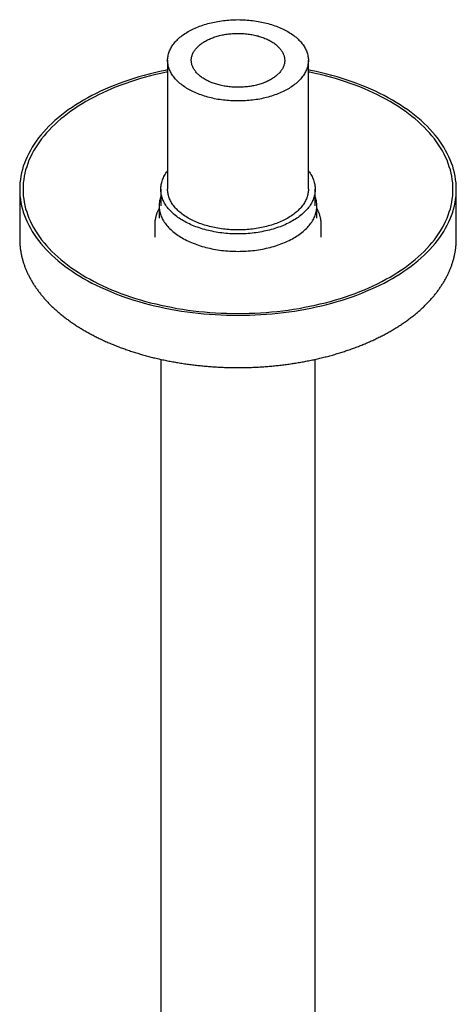
# Model space of a CAD drawing. Units: millimetres. Extents: x 8 to 795, y 12 to 745.
# Drawn here: x 621 to 686, y 200 to 346 of the extents above; entities that cross this region are included whole.
import ezdxf

# ---------------------------------------------------------------- set-up
doc = ezdxf.new("R2010")
doc.units = ezdxf.units.MM

msp = doc.modelspace()

# ---------------------------------------------------------------- linework, layer by layer
at = {"color": 7, "linetype": 'Continuous', "lineweight": 30}
for p, q in [((643.02, 340.25), (643.02, 321.06)), ((663.98, 321.06), (663.98, 340.25)), ((621, 321.06), (621, 313.71)), ((642, 321.06), (642, 318.61)), ((665, 318.61), (665, 321.06)), ((686, 313.71), (686, 321.06)), ((641.75, 318.61), (641.75, 316.76)), ((665.25, 316.76), (665.25, 318.61)), ((665.25, 316.75), (665.25, 316.76)), ((641.1, 315.75), (641.1, 313.91)), ((665.9, 313.91), (665.9, 315.75)), ((621, 313.71), (621, 313.64)), ((665.9, 313.91), (665.9, 313.91)), ((686, 313.63), (686, 313.71)), ((642, 295.75), (642, 165.51)), ((665, 165.51), (665, 295.75))]:
    msp.add_line(p, q, dxfattribs=at)
at = {"color": 7, "linetype": 'Continuous', "lineweight": 30, "flags": 128}
for points in [[(660.91, 344.52), (661.1, 344.41), (661.29, 344.29), (661.47, 344.17), (661.64, 344.05), (661.81, 343.93), (661.98, 343.8), (662.14, 343.67), (662.29, 343.54), (662.44, 343.41), (662.58, 343.27), (662.71, 343.13), (662.84, 342.99), (662.96, 342.85), (663.07, 342.71), (663.18, 342.56), (663.28, 342.41), (663.38, 342.26), (663.47, 342.11), (663.55, 341.96), (663.62, 341.81), (663.69, 341.66), (663.75, 341.5), (663.8, 341.35), (663.85, 341.19), (663.89, 341.03), (663.92, 340.88), (663.95, 340.72), (663.97, 340.56), (663.98, 340.4), (663.98, 340.25), (663.98, 340.09), (663.97, 339.93), (663.95, 339.77), (663.92, 339.61), (663.89, 339.46), (663.85, 339.3), (663.8, 339.14), (663.75, 338.99), (663.69, 338.83), (663.62, 338.68), (663.55, 338.53), (663.47, 338.38), (663.38, 338.23), (663.28, 338.08), (663.18, 337.93), (663.07, 337.78), (662.96, 337.64), (662.84, 337.5), (662.71, 337.36), (662.58, 337.22), (662.44, 337.08), (662.29, 336.95), (662.14, 336.82), (661.98, 336.69), (661.81, 336.56), (661.64, 336.44), (661.47, 336.32), (661.29, 336.2), (661.1, 336.08), (660.91, 335.97), (660.71, 335.86), (660.51, 335.75), (660.31, 335.64), (660.1, 335.54), (659.88, 335.45), (659.66, 335.35), (659.44, 335.26), (659.21, 335.17), (658.98, 335.09), (658.74, 335.01), (658.5, 334.93), (658.26, 334.85), (658.01, 334.78), (657.76, 334.72), (657.51, 334.66), (657.26, 334.6), (657, 334.54), (656.74, 334.49), (656.48, 334.44), (656.21, 334.4), (655.95, 334.36), (655.68, 334.33), (655.41, 334.3), (655.14, 334.27), (654.87, 334.25), (654.6, 334.23), (654.32, 334.21), (654.05, 334.2), (653.77, 334.2), (653.5, 334.2), (653.23, 334.2), (652.95, 334.2), (652.68, 334.21), (652.4, 334.23), (652.13, 334.25), (651.86, 334.27), (651.59, 334.3), (651.32, 334.33), (651.05, 334.36), (650.79, 334.4), (650.52, 334.44), (650.26, 334.49), (650, 334.54), (649.74, 334.6), (649.49, 334.66), (649.24, 334.72), (648.99, 334.78), (648.74, 334.85), (648.5, 334.93), (648.26, 335.01), (648.02, 335.09), (647.79, 335.17), (647.56, 335.26), (647.34, 335.35), (647.12, 335.45), (646.9, 335.54), (646.69, 335.64), (646.49, 335.75), (646.29, 335.86), (646.09, 335.97), (645.9, 336.08), (645.71, 336.2), (645.53, 336.32), (645.36, 336.44), (645.19, 336.56), (645.02, 336.69), (644.86, 336.82), (644.71, 336.95), (644.56, 337.08), (644.42, 337.22), (644.29, 337.36), (644.16, 337.5), (644.04, 337.64), (643.93, 337.78), (643.82, 337.93), (643.72, 338.08), (643.62, 338.23), (643.53, 338.38), (643.45, 338.53), (643.38, 338.68), (643.31, 338.83), (643.25, 338.99), (643.2, 339.14), (643.15, 339.3), (643.11, 339.46), (643.08, 339.61), (643.05, 339.77), (643.03, 339.93), (643.02, 340.09), (643.02, 340.25), (643.02, 340.4), (643.03, 340.56), (643.05, 340.72), (643.08, 340.88), (643.11, 341.03), (643.15, 341.19), (643.2, 341.35), (643.25, 341.5), (643.31, 341.66), (643.38, 341.81), (643.45, 341.96), (643.53, 342.11), (643.62, 342.26), (643.72, 342.41), (643.82, 342.56), (643.93, 342.71), (644.04, 342.85), (644.16, 342.99), (644.29, 343.13), (644.42, 343.27), (644.56, 343.41), (644.71, 343.54), (644.86, 343.67), (645.02, 343.8), (645.19, 343.93), (645.36, 344.05), (645.53, 344.17), (645.71, 344.29), (645.9, 344.41), (646.09, 344.52), (646.29, 344.63), (646.49, 344.74), (646.69, 344.85), (646.9, 344.95), (647.12, 345.04), (647.34, 345.14), (647.56, 345.23), (647.79, 345.32), (648.02, 345.4), (648.26, 345.48), (648.5, 345.56), (648.74, 345.64), (648.99, 345.71), (649.24, 345.77), (649.49, 345.83), (649.74, 345.89), (650, 345.95), (650.26, 346), (650.52, 346.05), (650.79, 346.09), (651.05, 346.13), (651.32, 346.16), (651.59, 346.19), (651.86, 346.22), (652.13, 346.24), (652.4, 346.26), (652.68, 346.28), (652.95, 346.29), (653.23, 346.29), (653.5, 346.3), (653.77, 346.29), (654.05, 346.29), (654.32, 346.28), (654.6, 346.26), (654.87, 346.24), (655.14, 346.22), (655.41, 346.19), (655.68, 346.16), (655.95, 346.13), (656.21, 346.09), (656.48, 346.05), (656.74, 346), (657, 345.95), (657.26, 345.89), (657.51, 345.83), (657.76, 345.77), (658.01, 345.71), (658.26, 345.64), (658.5, 345.56), (658.74, 345.48), (658.98, 345.4), (659.21, 345.32), (659.44, 345.23), (659.66, 345.14), (659.88, 345.04), (660.1, 344.95), (660.31, 344.85), (660.51, 344.74), (660.71, 344.63), (660.91, 344.52)], [(658.41, 343.08), (658.55, 343), (658.68, 342.92), (658.81, 342.83), (658.94, 342.74), (659.06, 342.65), (659.17, 342.56), (659.29, 342.47), (659.39, 342.37), (659.49, 342.28), (659.59, 342.18), (659.68, 342.08), (659.77, 341.98), (659.85, 341.87), (659.93, 341.77), (660, 341.66), (660.07, 341.55), (660.13, 341.45), (660.19, 341.34), (660.24, 341.23), (660.28, 341.12), (660.32, 341.01), (660.36, 340.9), (660.39, 340.78), (660.41, 340.67), (660.43, 340.56), (660.44, 340.44), (660.45, 340.33), (660.45, 340.22), (660.45, 340.1), (660.44, 339.99), (660.42, 339.88), (660.4, 339.76), (660.37, 339.65), (660.34, 339.54), (660.3, 339.43), (660.26, 339.32), (660.21, 339.21), (660.16, 339.1), (660.1, 338.99), (660.04, 338.88), (659.97, 338.78), (659.89, 338.67), (659.81, 338.57), (659.73, 338.46), (659.64, 338.36), (659.54, 338.26), (659.44, 338.17), (659.34, 338.07), (659.23, 337.98), (659.12, 337.88), (659, 337.79), (658.88, 337.7), (658.75, 337.62), (658.62, 337.53), (658.48, 337.45), (658.34, 337.37), (658.2, 337.29), (658.05, 337.21), (657.9, 337.14), (657.75, 337.07), (657.59, 337), (657.43, 336.94), (657.27, 336.87), (657.1, 336.81), (656.93, 336.76), (656.76, 336.7), (656.58, 336.65), (656.41, 336.6), (656.23, 336.55), (656.05, 336.51), (655.86, 336.47), (655.68, 336.43), (655.49, 336.4), (655.3, 336.37), (655.11, 336.34), (654.92, 336.32), (654.72, 336.3), (654.53, 336.28), (654.33, 336.26), (654.14, 336.25), (653.94, 336.24), (653.75, 336.24), (653.55, 336.23), (653.35, 336.23), (653.16, 336.24), (652.96, 336.25), (652.76, 336.26), (652.57, 336.27), (652.37, 336.29), (652.18, 336.31), (651.99, 336.33), (651.8, 336.36), (651.61, 336.38), (651.42, 336.42), (651.23, 336.45), (651.05, 336.49), (650.86, 336.53), (650.68, 336.58), (650.5, 336.63), (650.33, 336.68), (650.15, 336.73), (649.98, 336.78), (649.81, 336.84), (649.65, 336.91), (649.49, 336.97), (649.33, 337.04), (649.17, 337.11), (649.02, 337.18), (648.87, 337.25), (648.73, 337.33), (648.59, 337.41), (648.45, 337.49), (648.32, 337.57), (648.19, 337.66), (648.06, 337.75), (647.94, 337.84), (647.83, 337.93), (647.71, 338.02), (647.61, 338.12), (647.51, 338.21), (647.41, 338.31), (647.32, 338.41), (647.23, 338.52), (647.15, 338.62), (647.07, 338.72), (647, 338.83), (646.93, 338.94), (646.87, 339.04), (646.81, 339.15), (646.76, 339.26), (646.72, 339.37), (646.68, 339.48), (646.64, 339.6), (646.61, 339.71), (646.59, 339.82), (646.57, 339.93), (646.56, 340.05), (646.55, 340.16), (646.55, 340.27), (646.55, 340.39), (646.56, 340.5), (646.58, 340.61), (646.6, 340.73), (646.63, 340.84), (646.66, 340.95), (646.7, 341.06), (646.74, 341.17), (646.79, 341.28), (646.84, 341.39), (646.9, 341.5), (646.96, 341.61), (647.03, 341.71), (647.11, 341.82), (647.19, 341.92), (647.27, 342.03), (647.36, 342.13), (647.46, 342.23), (647.56, 342.32), (647.66, 342.42), (647.77, 342.52), (647.88, 342.61), (648, 342.7), (648.12, 342.79), (648.25, 342.87), (648.38, 342.96), (648.52, 343.04), (648.66, 343.12), (648.8, 343.2), (648.95, 343.28), (649.1, 343.35), (649.25, 343.42), (649.41, 343.49), (649.57, 343.55), (649.73, 343.62), (649.9, 343.68), (650.07, 343.73), (650.24, 343.79), (650.42, 343.84), (650.59, 343.89), (650.77, 343.94), (650.95, 343.98), (651.14, 344.02), (651.32, 344.06), (651.51, 344.09), (651.7, 344.12), (651.89, 344.15), (652.08, 344.17), (652.28, 344.19), (652.47, 344.21), (652.67, 344.23), (652.86, 344.24), (653.06, 344.25), (653.25, 344.25), (653.45, 344.26), (653.65, 344.26), (653.84, 344.25), (654.04, 344.25), (654.24, 344.23), (654.43, 344.22), (654.63, 344.2), (654.82, 344.18), (655.01, 344.16), (655.2, 344.13), (655.39, 344.11), (655.58, 344.07), (655.77, 344.04), (655.95, 344), (656.14, 343.96), (656.32, 343.91), (656.5, 343.87), (656.67, 343.81), (656.85, 343.76), (657.02, 343.71), (657.19, 343.65), (657.35, 343.59), (657.51, 343.52), (657.67, 343.45), (657.83, 343.38), (657.98, 343.31), (658.13, 343.24), (658.27, 343.16), (658.41, 343.08)], [(643.02, 338.82), (642.65, 338.74), (641.85, 338.57), (641.06, 338.39), (640.28, 338.2), (639.51, 337.99), (638.75, 337.77), (637.99, 337.54), (637.25, 337.3), (636.52, 337.05), (635.8, 336.79), (635.09, 336.52), (634.4, 336.24), (633.72, 335.94), (633.05, 335.64), (632.39, 335.32), (631.75, 335), (631.13, 334.67), (630.52, 334.32), (629.93, 333.97), (629.35, 333.61), (628.79, 333.24), (628.24, 332.86), (627.72, 332.48), (627.21, 332.08), (626.72, 331.68), (626.24, 331.27), (625.79, 330.86), (625.35, 330.44), (624.94, 330.01), (624.54, 329.57), (624.17, 329.13), (623.81, 328.69), (623.47, 328.24), (623.16, 327.78), (622.86, 327.32), (622.59, 326.85), (622.34, 326.39), (622.11, 325.91), (621.9, 325.44), (621.71, 324.96), (621.54, 324.48), (621.4, 323.99), (621.28, 323.51), (621.18, 323.02), (621.1, 322.53), (621.04, 322.04), (621.01, 321.55), (621, 321.06), (621.01, 320.57), (621.04, 320.07), (621.1, 319.58), (621.18, 319.1), (621.28, 318.61), (621.4, 318.12), (621.54, 317.64), (621.71, 317.16), (621.9, 316.68), (622.11, 316.2), (622.34, 315.73), (622.59, 315.26), (622.86, 314.79), (623.16, 314.33), (623.47, 313.88), (623.81, 313.43), (624.17, 312.98), (624.54, 312.54), (624.94, 312.1), (625.35, 311.68), (625.79, 311.25), (626.24, 310.84), (626.72, 310.43), (627.21, 310.03), (627.72, 309.63), (628.24, 309.25), (628.79, 308.87), (629.35, 308.5), (629.93, 308.14), (630.52, 307.79)], [(643.02, 338.51), (642.82, 338.47), (642.03, 338.3), (641.25, 338.12), (640.48, 337.93), (639.72, 337.73), (638.97, 337.52), (638.23, 337.29), (637.5, 337.05), (636.78, 336.81), (636.07, 336.55), (635.38, 336.28), (634.69, 336), (634.02, 335.71), (633.36, 335.41), (632.72, 335.1), (632.09, 334.78), (631.47, 334.46), (630.87, 334.12), (630.29, 333.77), (629.72, 333.42), (629.17, 333.05), (628.63, 332.68), (628.11, 332.3), (627.61, 331.91), (627.13, 331.52), (626.66, 331.12), (626.22, 330.71), (625.79, 330.29), (625.38, 329.87), (624.99, 329.44), (624.62, 329.01), (624.27, 328.57), (623.94, 328.13), (623.63, 327.68), (623.34, 327.22), (623.07, 326.76), (622.82, 326.3), (622.59, 325.84), (622.38, 325.37), (622.2, 324.9), (622.04, 324.42), (621.89, 323.95), (621.77, 323.47), (621.68, 322.99), (621.6, 322.51), (621.54, 322.02), (621.51, 321.54), (621.5, 321.06), (621.51, 320.57), (621.54, 320.09), (621.6, 319.61), (621.68, 319.13), (621.77, 318.65), (621.89, 318.17), (622.04, 317.69), (622.2, 317.22), (622.38, 316.74), (622.59, 316.28), (622.82, 315.81), (623.07, 315.35), (623.34, 314.89), (623.63, 314.44), (623.94, 313.99), (624.27, 313.54), (624.62, 313.1), (624.99, 312.67), (625.38, 312.24), (625.79, 311.82), (626.22, 311.4), (626.66, 311), (627.13, 310.59), (627.61, 310.2), (628.11, 309.81), (628.63, 309.43), (629.17, 309.06), (629.72, 308.7), (630.29, 308.34), (630.87, 307.99)], [(630.52, 307.79), (631.13, 307.45), (631.75, 307.11), (632.39, 306.79), (633.05, 306.48), (633.72, 306.17), (634.4, 305.88), (635.09, 305.59), (635.8, 305.32), (636.52, 305.06), (637.25, 304.81), (637.99, 304.57), (638.75, 304.34), (639.51, 304.12), (640.28, 303.92), (641.06, 303.72), (641.85, 303.54), (642.65, 303.37), (643.46, 303.21), (644.27, 303.07), (645.09, 302.93), (645.91, 302.81), (646.74, 302.7), (647.58, 302.61), (648.42, 302.53), (649.26, 302.46), (650.1, 302.4), (650.95, 302.35), (651.8, 302.32), (652.65, 302.3), (653.5, 302.29), (654.35, 302.3), (655.2, 302.32), (656.05, 302.35), (656.9, 302.4), (657.74, 302.46), (658.58, 302.53), (659.42, 302.61), (660.26, 302.7), (661.09, 302.81), (661.91, 302.93), (662.73, 303.07), (663.54, 303.21), (664.35, 303.37), (665.15, 303.54), (665.94, 303.72), (666.72, 303.92), (667.49, 304.12), (668.25, 304.34), (669.01, 304.57), (669.75, 304.81), (670.48, 305.06), (671.2, 305.32), (671.91, 305.59), (672.6, 305.88), (673.28, 306.17), (673.95, 306.48), (674.61, 306.79), (675.25, 307.11), (675.87, 307.45), (676.48, 307.79), (677.07, 308.14), (677.65, 308.5), (678.21, 308.87), (678.76, 309.25), (679.28, 309.63), (679.79, 310.03), (680.28, 310.43), (680.76, 310.84), (681.21, 311.25), (681.65, 311.68), (682.06, 312.1), (682.46, 312.54), (682.83, 312.98), (683.19, 313.43), (683.53, 313.88), (683.84, 314.33), (684.14, 314.79), (684.41, 315.26), (684.66, 315.73), (684.89, 316.2), (685.1, 316.68), (685.29, 317.16), (685.46, 317.64), (685.6, 318.12), (685.72, 318.61), (685.82, 319.1), (685.9, 319.58), (685.96, 320.07), (685.99, 320.57), (686, 321.06), (685.99, 321.55), (685.96, 322.04), (685.9, 322.53), (685.82, 323.02), (685.72, 323.51), (685.6, 323.99), (685.46, 324.48), (685.29, 324.96), (685.1, 325.44), (684.89, 325.91), (684.66, 326.39), (684.41, 326.85), (684.14, 327.32), (683.84, 327.78), (683.53, 328.24), (683.19, 328.69), (682.83, 329.13), (682.46, 329.57), (682.06, 330.01), (681.65, 330.44), (681.21, 330.86), (680.76, 331.27), (680.28, 331.68), (679.79, 332.08), (679.28, 332.48), (678.76, 332.86), (678.21, 333.24), (677.65, 333.61), (677.07, 333.97), (676.48, 334.32), (675.87, 334.67), (675.25, 335), (674.61, 335.32), (673.95, 335.64), (673.28, 335.94), (672.6, 336.24), (671.91, 336.52), (671.2, 336.79), (670.48, 337.05), (669.75, 337.3), (669.01, 337.54), (668.25, 337.77), (667.49, 337.99), (666.72, 338.2), (665.94, 338.39), (665.15, 338.57), (664.35, 338.74), (663.98, 338.82)], [(630.87, 307.99), (631.47, 307.66), (632.09, 307.33), (632.72, 307.01), (633.36, 306.7), (634.02, 306.4), (634.69, 306.11), (635.38, 305.83), (636.07, 305.56), (636.78, 305.31), (637.5, 305.06), (638.23, 304.82), (638.97, 304.6), (639.72, 304.38), (640.48, 304.18), (641.25, 303.99), (642.03, 303.81), (642.82, 303.64), (643.61, 303.49), (644.41, 303.34), (645.22, 303.21), (646.03, 303.09), (646.85, 302.99), (647.67, 302.89), (648.49, 302.81), (649.32, 302.74), (650.16, 302.68), (650.99, 302.64), (651.83, 302.61), (652.66, 302.59), (653.5, 302.58), (654.34, 302.59), (655.17, 302.61), (656.01, 302.64), (656.84, 302.68), (657.68, 302.74), (658.51, 302.81), (659.33, 302.89), (660.15, 302.99), (660.97, 303.09), (661.78, 303.21), (662.59, 303.34), (663.39, 303.49), (664.18, 303.64), (664.97, 303.81), (665.75, 303.99), (666.52, 304.18), (667.28, 304.38), (668.03, 304.6), (668.77, 304.82), (669.5, 305.06), (670.22, 305.31), (670.93, 305.56), (671.62, 305.83), (672.31, 306.11), (672.98, 306.4), (673.64, 306.7), (674.28, 307.01), (674.91, 307.33), (675.53, 307.66), (676.13, 307.99), (676.71, 308.34), (677.28, 308.7), (677.83, 309.06), (678.37, 309.43), (678.89, 309.81), (679.39, 310.2), (679.87, 310.59), (680.34, 311), (680.78, 311.4), (681.21, 311.82), (681.62, 312.24), (682.01, 312.67), (682.38, 313.1), (682.73, 313.54), (683.06, 313.99), (683.37, 314.44), (683.66, 314.89), (683.93, 315.35), (684.18, 315.81), (684.41, 316.28), (684.62, 316.74), (684.8, 317.22), (684.96, 317.69), (685.11, 318.17), (685.23, 318.65), (685.32, 319.13), (685.4, 319.61), (685.46, 320.09), (685.49, 320.57), (685.5, 321.06), (685.49, 321.54), (685.46, 322.02), (685.4, 322.51), (685.32, 322.99), (685.23, 323.47), (685.11, 323.95), (684.96, 324.42), (684.8, 324.9), (684.62, 325.37), (684.41, 325.84), (684.18, 326.3), (683.93, 326.76), (683.66, 327.22), (683.37, 327.68), (683.06, 328.13), (682.73, 328.57), (682.38, 329.01), (682.01, 329.44), (681.62, 329.87), (681.21, 330.29), (680.78, 330.71), (680.34, 331.12), (679.87, 331.52), (679.39, 331.91), (678.89, 332.3), (678.37, 332.68), (677.83, 333.05), (677.28, 333.42), (676.71, 333.77), (676.13, 334.12), (675.53, 334.46), (674.91, 334.78), (674.28, 335.1), (673.64, 335.41), (672.98, 335.71), (672.31, 336), (671.62, 336.28), (670.93, 336.55), (670.22, 336.81), (669.5, 337.05), (668.77, 337.29), (668.03, 337.52), (667.28, 337.73), (666.52, 337.93), (665.75, 338.12), (664.97, 338.3), (664.18, 338.47), (663.98, 338.51)], [(663.98, 323.79), (664.01, 323.76), (664.12, 323.6), (664.24, 323.44), (664.34, 323.27), (664.44, 323.11), (664.53, 322.94), (664.61, 322.77), (664.68, 322.61), (664.75, 322.44), (664.81, 322.27), (664.86, 322.09), (664.9, 321.92), (664.94, 321.75), (664.96, 321.58), (664.98, 321.4), (665, 321.23), (665, 321.06), (665, 320.88), (664.98, 320.71), (664.96, 320.54), (664.94, 320.36), (664.9, 320.19), (664.86, 320.02), (664.81, 319.85), (664.75, 319.68), (664.68, 319.51), (664.61, 319.34), (664.53, 319.17), (664.44, 319), (664.34, 318.84), (664.24, 318.68), (664.12, 318.52), (664.01, 318.36), (663.88, 318.2), (663.75, 318.04), (663.61, 317.89), (663.46, 317.74), (663.31, 317.59), (663.14, 317.44), (662.98, 317.3), (662.8, 317.15), (662.62, 317.02), (662.44, 316.88), (662.24, 316.74), (662.05, 316.61), (661.84, 316.49), (661.63, 316.36), (661.42, 316.24), (661.2, 316.12), (660.97, 316.01), (660.74, 315.9), (660.5, 315.79), (660.26, 315.69), (660.01, 315.59), (659.76, 315.49), (659.51, 315.4), (659.25, 315.31), (658.99, 315.22), (658.72, 315.14), (658.45, 315.06), (658.18, 314.99), (657.9, 314.92), (657.62, 314.86), (657.34, 314.8), (657.05, 314.74), (656.77, 314.69), (656.48, 314.64), (656.18, 314.6), (655.89, 314.56), (655.6, 314.53), (655.3, 314.5), (655, 314.47), (654.7, 314.45), (654.4, 314.44), (654.1, 314.43), (653.8, 314.42), (653.5, 314.42), (653.2, 314.42), (652.9, 314.43), (652.6, 314.44), (652.3, 314.45), (652, 314.47), (651.7, 314.5), (651.4, 314.53), (651.11, 314.56), (650.82, 314.6), (650.52, 314.64), (650.23, 314.69), (649.95, 314.74), (649.66, 314.8), (649.38, 314.86), (649.1, 314.92), (648.82, 314.99), (648.55, 315.06), (648.28, 315.14), (648.01, 315.22), (647.75, 315.31), (647.49, 315.4), (647.24, 315.49), (646.99, 315.59), (646.74, 315.69), (646.5, 315.79), (646.26, 315.9), (646.03, 316.01), (645.8, 316.12), (645.58, 316.24), (645.37, 316.36), (645.16, 316.49), (644.95, 316.61), (644.76, 316.74), (644.56, 316.88), (644.38, 317.02), (644.2, 317.15), (644.02, 317.3), (643.86, 317.44), (643.69, 317.59), (643.54, 317.74), (643.39, 317.89), (643.25, 318.04), (643.12, 318.2), (642.99, 318.36), (642.88, 318.52), (642.76, 318.68), (642.66, 318.84), (642.56, 319), (642.47, 319.17), (642.39, 319.34), (642.32, 319.51), (642.25, 319.68), (642.19, 319.85), (642.14, 320.02), (642.1, 320.19), (642.06, 320.36), (642.04, 320.54), (642.02, 320.71), (642, 320.88), (642, 321.06), (642, 321.23), (642.02, 321.4), (642.04, 321.58), (642.06, 321.75), (642.1, 321.92), (642.14, 322.09), (642.19, 322.27), (642.25, 322.44), (642.32, 322.61), (642.39, 322.77), (642.47, 322.94), (642.56, 323.11), (642.66, 323.27), (642.76, 323.44), (642.88, 323.6), (642.99, 323.76), (643.02, 323.79)], [(663.98, 321.06), (663.98, 320.9), (663.97, 320.74), (663.95, 320.58), (663.92, 320.42), (663.89, 320.27), (663.85, 320.11), (663.8, 319.95), (663.75, 319.8), (663.69, 319.64), (663.62, 319.49), (663.55, 319.34), (663.47, 319.19), (663.38, 319.04), (663.28, 318.89), (663.18, 318.74), (663.07, 318.6), (662.96, 318.45), (662.84, 318.31), (662.71, 318.17), (662.58, 318.03), (662.44, 317.9), (662.29, 317.76), (662.14, 317.63), (661.98, 317.5), (661.81, 317.37), (661.64, 317.25), (661.47, 317.13), (661.29, 317.01), (661.1, 316.89), (660.91, 316.78), (660.71, 316.67), (660.51, 316.56), (660.31, 316.46), (660.1, 316.35), (659.88, 316.26), (659.66, 316.16), (659.44, 316.07), (659.21, 315.98), (658.98, 315.9), (658.74, 315.82), (658.5, 315.74), (658.26, 315.67), (658.01, 315.6), (657.76, 315.53), (657.51, 315.47), (657.26, 315.41), (657, 315.35), (656.74, 315.3), (656.48, 315.26), (656.21, 315.21), (655.95, 315.17), (655.68, 315.14), (655.41, 315.11), (655.14, 315.08), (654.87, 315.06), (654.6, 315.04), (654.32, 315.03), (654.05, 315.01), (653.77, 315.01), (653.5, 315.01), (653.23, 315.01), (652.95, 315.01), (652.68, 315.03), (652.4, 315.04), (652.13, 315.06), (651.86, 315.08), (651.59, 315.11), (651.32, 315.14), (651.05, 315.17), (650.79, 315.21), (650.52, 315.26), (650.26, 315.3), (650, 315.35), (649.74, 315.41), (649.49, 315.47), (649.24, 315.53), (648.99, 315.6), (648.74, 315.67), (648.5, 315.74), (648.26, 315.82), (648.02, 315.9), (647.79, 315.98), (647.56, 316.07), (647.34, 316.16), (647.12, 316.26), (646.9, 316.35), (646.69, 316.46), (646.49, 316.56), (646.29, 316.67), (646.09, 316.78), (645.9, 316.89), (645.71, 317.01), (645.53, 317.13), (645.36, 317.25), (645.19, 317.37), (645.02, 317.5), (644.86, 317.63), (644.71, 317.76), (644.56, 317.9), (644.42, 318.03), (644.29, 318.17), (644.16, 318.31), (644.04, 318.45), (643.93, 318.6), (643.82, 318.74), (643.72, 318.89), (643.62, 319.04), (643.53, 319.19), (643.45, 319.34), (643.38, 319.49), (643.31, 319.64), (643.25, 319.8), (643.2, 319.95), (643.15, 320.11), (643.11, 320.27), (643.08, 320.42), (643.05, 320.58), (643.03, 320.74), (643.02, 320.9), (643.02, 321.06)], [(642, 320), (641.95, 319.84), (641.89, 319.67), (641.85, 319.49), (641.81, 319.32), (641.79, 319.14), (641.77, 318.96), (641.75, 318.78), (641.75, 318.61), (641.75, 318.43), (641.77, 318.25), (641.79, 318.07), (641.81, 317.9), (641.85, 317.72), (641.89, 317.55), (641.95, 317.37), (642.01, 317.2), (642.07, 317.02), (642.15, 316.85), (642.23, 316.68), (642.33, 316.51), (642.42, 316.34), (642.53, 316.18), (642.64, 316.01), (642.77, 315.85), (642.89, 315.69), (643.03, 315.53), (643.17, 315.37), (643.32, 315.22), (643.48, 315.06), (643.65, 314.91), (643.82, 314.76), (643.99, 314.62), (644.18, 314.48), (644.37, 314.34), (644.57, 314.2), (644.77, 314.07), (644.98, 313.94), (645.19, 313.81)], [(645.19, 313.81), (645.41, 313.69), (645.64, 313.57), (645.87, 313.45), (646.11, 313.34), (646.35, 313.23), (646.59, 313.12), (646.84, 313.02), (647.1, 312.92), (647.36, 312.82), (647.62, 312.73), (647.89, 312.65), (648.17, 312.56), (648.44, 312.48), (648.72, 312.41), (649, 312.34), (649.29, 312.27), (649.58, 312.21), (649.87, 312.16), (650.16, 312.1), (650.46, 312.05), (650.76, 312.01), (651.06, 311.97), (651.36, 311.94), (651.66, 311.91), (651.97, 311.88), (652.27, 311.86), (652.58, 311.84), (652.89, 311.83), (653.19, 311.83), (653.5, 311.82), (653.81, 311.83), (654.11, 311.83), (654.42, 311.84), (654.73, 311.86), (655.03, 311.88), (655.34, 311.91), (655.64, 311.94), (655.94, 311.97), (656.24, 312.01), (656.54, 312.05), (656.84, 312.1), (657.13, 312.16), (657.42, 312.21), (657.71, 312.27), (658, 312.34), (658.28, 312.41), (658.56, 312.48), (658.83, 312.56), (659.11, 312.65), (659.37, 312.73), (659.64, 312.82), (659.9, 312.92), (660.16, 313.02), (660.41, 313.12), (660.65, 313.23), (660.89, 313.34), (661.13, 313.45), (661.36, 313.57), (661.59, 313.69), (661.81, 313.81), (662.02, 313.94), (662.23, 314.07), (662.43, 314.2), (662.63, 314.34), (662.82, 314.48), (663.01, 314.62), (663.18, 314.76), (663.35, 314.91), (663.52, 315.06), (663.68, 315.22), (663.83, 315.37), (663.97, 315.53), (664.11, 315.69), (664.23, 315.85), (664.36, 316.01), (664.47, 316.18), (664.58, 316.34), (664.67, 316.51), (664.77, 316.68), (664.85, 316.85), (664.93, 317.02), (664.99, 317.2), (665.05, 317.37), (665.11, 317.55), (665.15, 317.72), (665.19, 317.9), (665.21, 318.07), (665.23, 318.25), (665.25, 318.43), (665.25, 318.61), (665.25, 318.78), (665.23, 318.96), (665.21, 319.14), (665.19, 319.32), (665.15, 319.49), (665.11, 319.67), (665.05, 319.84), (665, 320)]]:
    msp.add_lwpolyline(points, dxfattribs=at)
at = {"color": 7, "linetype": 'Continuous', "lineweight": 30}
for points, knots in [([(641.75, 318.21), (641.74, 318.19), (641.7, 318.12), (641.64, 317.99), (641.57, 317.84), (641.5, 317.69), (641.44, 317.54), (641.38, 317.39), (641.33, 317.24), (641.29, 317.08), (641.25, 316.93), (641.21, 316.78), (641.18, 316.62), (641.15, 316.47), (641.13, 316.31), (641.12, 316.16), (641.11, 316), (641.1, 315.87), (641.1, 315.78), (641.1, 315.75)], [0, 0, 0, 0, 0.026999, 0.090688, 0.154147, 0.217375, 0.280375, 0.343152, 0.405713, 0.468067, 0.530226, 0.592205, 0.654018, 0.715685, 0.777224, 0.838655, 0.900002, 0.961285, 1, 1, 1, 1]), ([(665.9, 315.75), (665.9, 315.77), (665.9, 315.83), (665.9, 315.95), (665.89, 316.11), (665.87, 316.26), (665.85, 316.42), (665.83, 316.57), (665.8, 316.72), (665.77, 316.88), (665.73, 317.03), (665.68, 317.18), (665.64, 317.33), (665.58, 317.49), (665.52, 317.64), (665.46, 317.79), (665.39, 317.94), (665.32, 318.08), (665.27, 318.17), (665.25, 318.21)], [0, 0, 0, 0, 0.0189166, 0.0801586, 0.1414007, 0.2026653, 0.2639758, 0.3253551, 0.3868254, 0.4484077, 0.5101218, 0.5719861, 0.6340174, 0.6962303, 0.7586378, 0.8212505, 0.8840767, 0.9471226, 1, 1, 1, 1]), ([(621, 313.63), (621, 313.6), (621, 313.49), (621.01, 313.3), (621.02, 313.06), (621.03, 312.82), (621.05, 312.58), (621.08, 312.34), (621.11, 312.1), (621.15, 311.86), (621.19, 311.62), (621.24, 311.38), (621.29, 311.14), (621.34, 310.91), (621.4, 310.67), (621.47, 310.43), (621.54, 310.2), (621.62, 309.96), (621.7, 309.73), (621.78, 309.49), (621.87, 309.26), (621.97, 309.02), (622.07, 308.79), (622.18, 308.56), (622.29, 308.33), (622.4, 308.1), (622.52, 307.87), (622.65, 307.64), (622.78, 307.41), (622.91, 307.18), (623.05, 306.96), (623.19, 306.73), (623.34, 306.51), (623.5, 306.29), (623.66, 306.07), (623.82, 305.85), (623.99, 305.63), (624.16, 305.41), (624.34, 305.19), (624.52, 304.98), (624.71, 304.76), (624.9, 304.55), (625.09, 304.34), (625.29, 304.13), (625.5, 303.92), (625.7, 303.72), (625.92, 303.51), (626.13, 303.31), (626.36, 303.11), (626.58, 302.91), (626.81, 302.71), (627.05, 302.52), (627.28, 302.32), (627.53, 302.13), (627.77, 301.94), (628.02, 301.75), (628.28, 301.57), (628.53, 301.38), (628.8, 301.2), (629.06, 301.02), (629.33, 300.84), (629.6, 300.66), (629.88, 300.49), (630.16, 300.32), (630.45, 300.15), (630.73, 299.98), (631.02, 299.81), (631.32, 299.65), (631.62, 299.49), (631.92, 299.33), (632.22, 299.17), (632.53, 299.02), (632.84, 298.86), (633.16, 298.71), (633.47, 298.57), (633.79, 298.42), (634.12, 298.28), (634.44, 298.14), (634.77, 298), (635.1, 297.87), (635.44, 297.73), (635.78, 297.6), (636.12, 297.47), (636.46, 297.35), (636.8, 297.23), (637.15, 297.1), (637.5, 296.99), (637.86, 296.87), (638.21, 296.76), (638.57, 296.65), (638.93, 296.54), (639.29, 296.44), (639.66, 296.33), (640.02, 296.24), (640.39, 296.14), (640.76, 296.04), (641.13, 295.95), (641.51, 295.86), (641.88, 295.78), (642.26, 295.7), (642.64, 295.62), (643.02, 295.54), (643.4, 295.46), (643.79, 295.39), (644.17, 295.32), (644.56, 295.26), (644.95, 295.19), (645.34, 295.13), (645.73, 295.07), (646.12, 295.02), (646.51, 294.97), (646.91, 294.92), (647.3, 294.87), (647.7, 294.83), (648.1, 294.79), (648.5, 294.75), (648.89, 294.71), (649.29, 294.68), (649.69, 294.65), (650.09, 294.63), (650.5, 294.6), (650.9, 294.58), (651.3, 294.57), (651.7, 294.55), (652.1, 294.54), (652.51, 294.53), (652.91, 294.53), (653.31, 294.52), (653.72, 294.52), (654.12, 294.53), (654.52, 294.53), (654.92, 294.54), (655.33, 294.55), (655.73, 294.57), (656.13, 294.58), (656.53, 294.61), (656.93, 294.63), (657.33, 294.66), (657.73, 294.68), (658.13, 294.72), (658.53, 294.75), (658.93, 294.79), (659.33, 294.83), (659.72, 294.87), (660.12, 294.92), (660.51, 294.97), (660.91, 295.02), (661.3, 295.08), (661.69, 295.14), (662.08, 295.2), (662.47, 295.26), (662.85, 295.33), (663.24, 295.4), (663.62, 295.47), (664.01, 295.54), (664.39, 295.62), (664.77, 295.7), (665.14, 295.78), (665.52, 295.87), (665.89, 295.96), (666.27, 296.05), (666.64, 296.15), (667, 296.24), (667.37, 296.34), (667.73, 296.44), (668.1, 296.55), (668.46, 296.66), (668.81, 296.77), (669.17, 296.88), (669.52, 297), (669.87, 297.11), (670.22, 297.23), (670.56, 297.36), (670.91, 297.48), (671.25, 297.61), (671.58, 297.74), (671.92, 297.87), (672.25, 298.01), (672.58, 298.15), (672.91, 298.29), (673.23, 298.43), (673.55, 298.58), (673.87, 298.72), (674.18, 298.88), (674.49, 299.03), (674.8, 299.18), (675.1, 299.34), (675.4, 299.5), (675.7, 299.66), (676, 299.82), (676.29, 299.99), (676.57, 300.16), (676.86, 300.33), (677.14, 300.5), (677.42, 300.68), (677.69, 300.85), (677.96, 301.03), (678.22, 301.21), (678.48, 301.39), (678.74, 301.58), (679, 301.77), (679.25, 301.96), (679.49, 302.15), (679.73, 302.34), (679.97, 302.53), (680.21, 302.73), (680.44, 302.93), (680.66, 303.13), (680.88, 303.33), (681.1, 303.53), (681.31, 303.74), (681.52, 303.94), (681.73, 304.15), (681.93, 304.36), (682.12, 304.57), (682.31, 304.78), (682.5, 305), (682.68, 305.21), (682.86, 305.43), (683.03, 305.65), (683.2, 305.87), (683.36, 306.09), (683.52, 306.31), (683.67, 306.53), (683.82, 306.76), (683.96, 306.98), (684.1, 307.21), (684.24, 307.44), (684.37, 307.66), (684.49, 307.89), (684.61, 308.12), (684.73, 308.36), (684.84, 308.59), (684.94, 308.82), (685.04, 309.05), (685.14, 309.29), (685.23, 309.52), (685.31, 309.76), (685.39, 309.99), (685.47, 310.23), (685.54, 310.47), (685.61, 310.7), (685.67, 310.94), (685.72, 311.18), (685.77, 311.42), (685.82, 311.66), (685.86, 311.9), (685.89, 312.13), (685.92, 312.37), (685.95, 312.61), (685.97, 312.85), (685.98, 313.09), (685.99, 313.33), (686, 313.51), (686, 313.61), (686, 313.63)], [0, 0, 0, 0, 0.0016022, 0.0054777, 0.0093533, 0.0132293, 0.0171061, 0.0209839, 0.024863, 0.0287438, 0.0326265, 0.0365113, 0.0403985, 0.0442883, 0.048181, 0.0520767, 0.0559756, 0.0598779, 0.0637837, 0.0676932, 0.0716063, 0.0755232, 0.079444, 0.0833687, 0.0872973, 0.0912297, 0.0951661, 0.0991063, 0.1030503, 0.106998, 0.1109493, 0.1149042, 0.1188625, 0.1228242, 0.1267891, 0.1307571, 0.134728, 0.1387018, 0.1426782, 0.1466572, 0.1506385, 0.1546221, 0.1586078, 0.1625955, 0.166585, 0.1705762, 0.174569, 0.1785632, 0.1825587, 0.1865553, 0.1905531, 0.1945518, 0.1985513, 0.2025516, 0.2065526, 0.2105541, 0.2145561, 0.2185585, 0.2225612, 0.2265642, 0.2305673, 0.2345706, 0.238574, 0.2425773, 0.2465807, 0.2505839, 0.254587, 0.25859, 0.2625927, 0.2665953, 0.2705975, 0.2745995, 0.2786012, 0.2826026, 0.2866037, 0.2906044, 0.2946048, 0.2986048, 0.3026044, 0.3066036, 0.3106024, 0.3146009, 0.3185989, 0.3225966, 0.3265938, 0.3305907, 0.3345871, 0.3385832, 0.3425789, 0.3465741, 0.350569, 0.3545636, 0.3585577, 0.3625515, 0.366545, 0.3705381, 0.3745308, 0.3785232, 0.3825153, 0.3865071, 0.3904985, 0.3944897, 0.3984806, 0.4024712, 0.4064615, 0.4104516, 0.4144414, 0.418431, 0.4224203, 0.4264095, 0.4303984, 0.4343872, 0.4383757, 0.4423641, 0.4463523, 0.4503404, 0.4543283, 0.4583161, 0.4623038, 0.4662913, 0.4702788, 0.4742662, 0.4782535, 0.4822407, 0.4862279, 0.4902151, 0.4942022, 0.4981893, 0.5021764, 0.5061635, 0.5101506, 0.5141378, 0.5181249, 0.5221122, 0.5260994, 0.5300868, 0.5340742, 0.5380617, 0.5420493, 0.5460371, 0.5500249, 0.5540129, 0.558001, 0.5619893, 0.5659778, 0.5699664, 0.5739553, 0.5779443, 0.5819336, 0.585923, 0.5899127, 0.5939027, 0.5978929, 0.6018834, 0.6058741, 0.6098651, 0.6138565, 0.6178481, 0.6218401, 0.6258323, 0.629825, 0.6338179, 0.6378112, 0.6418049, 0.6457989, 0.6497933, 0.6537881, 0.6577833, 0.6617789, 0.6657749, 0.6697713, 0.6737681, 0.6777653, 0.6817629, 0.685761, 0.6897595, 0.6937583, 0.6977576, 0.7017574, 0.7057575, 0.709758, 0.713759, 0.7177603, 0.721762, 0.725764, 0.7297665, 0.7337692, 0.7377723, 0.7417757, 0.7457793, 0.7497832, 0.7537873, 0.7577916, 0.761796, 0.7658006, 0.7698052, 0.7738098, 0.7778144, 0.7818188, 0.7858231, 0.7898271, 0.7938309, 0.7978342, 0.8018371, 0.8058394, 0.8098411, 0.8138421, 0.8178422, 0.8218413, 0.8258394, 0.8298363, 0.833832, 0.8378262, 0.8418188, 0.8458097, 0.8497988, 0.853786, 0.857771, 0.8617537, 0.8657341, 0.8697119, 0.873687, 0.8776592, 0.8816285, 0.8855947, 0.8895576, 0.8935172, 0.8974732, 0.9014257, 0.9053745, 0.9093195, 0.9132607, 0.9171981, 0.9211314, 0.9250609, 0.9289864, 0.9329079, 0.9368256, 0.9407394, 0.9446495, 0.9485559, 0.9524587, 0.9563581, 0.9602543, 0.9641474, 0.9680376, 0.9719251, 0.9758102, 0.9796931, 0.9835741, 0.9874534, 0.9913314, 0.9952083, 0.9990844, 1, 1, 1, 1])]:
    msp.add_open_spline(points, degree=3, knots=knots, dxfattribs=at)

doc.saveas('drawing.dxf')
